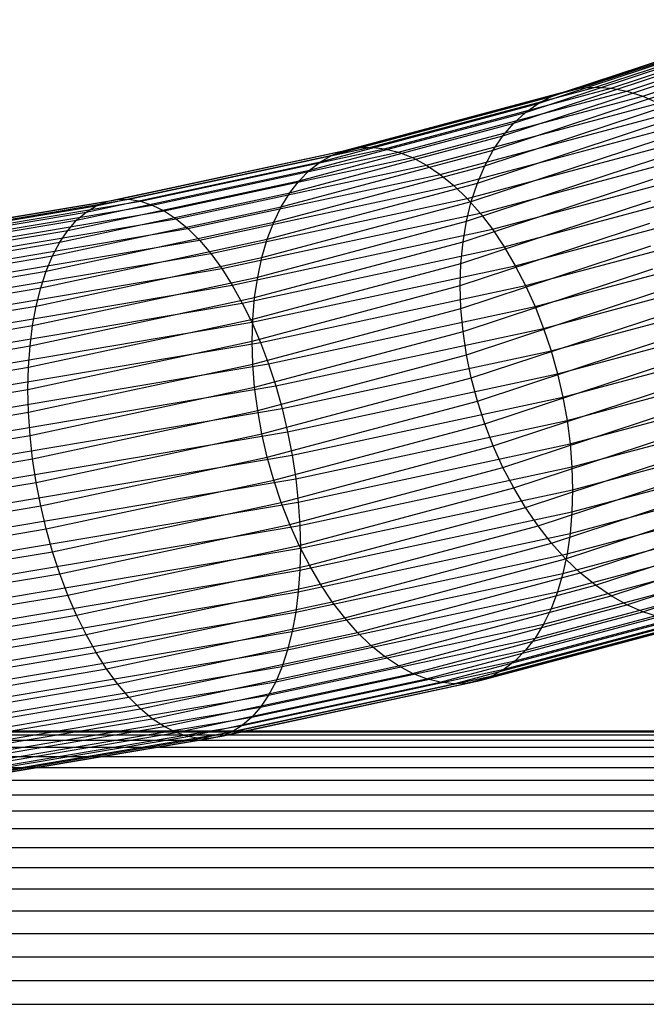
# Model space of a CAD drawing. Extents: x -2150 to 5741, y -1638 to 1462.
# Drawn here: x 211 to 230, y 0 to 29 of the extents above; entities that cross this region are included whole.
import ezdxf

# ---------------------------------------------------------------- set-up
doc = ezdxf.new("R2010")
doc.units = 0
doc.layers.get('0').update_dxf_attribs({"linetype": 'CONTINUOUS'})

msp = doc.modelspace()

# ---------------------------------------------------------------- linework, layer by layer
at = {"color": 0}
for p, q in [((228.074543, 26.823028, 352.388325), (234.054239, 28.797203, 357.963222)), ((227.201561, 26.70045, 353.470976), (233.084289, 28.642611, 358.955471)), ((227.631115, 26.791303, 352.927439), (233.561557, 28.749217, 358.456417)), ((228.528468, 26.795384, 351.857737), (234.558585, 28.786205, 357.479642)), ((228.989437, 26.708581, 351.339713), (235.070756, 28.716307, 357.009355)), ((229.453941, 26.56328, 350.838197), (235.586856, 28.588039, 356.555942)), ((226.397016, 26.34457, 354.554773), (232.190378, 28.257227, 359.955951)), ((226.789148, 26.55116, 354.014801), (232.626067, 28.478197, 359.456586)), ((226.02815, 26.082252, 355.086784), (231.780539, 27.981382, 360.449762)), ((225.685355, 25.766202, 355.606784), (231.399668, 27.652761, 360.934263)), ((225.371242, 25.398826, 356.110816), (231.050664, 27.273866, 361.405767)), ((221.123893, 25.049445, 348.008583), (227.631115, 26.791303, 352.927439)), ((221.513276, 25.066703, 347.428615), (228.074543, 26.823028, 352.388325)), ((221.911877, 25.02425, 346.856207), (228.528468, 26.795384, 351.857737)), ((225.0882, 24.982919, 356.595044), (230.736183, 26.84758, 361.860684)), ((227.201561, 26.70045, 353.470976), (227.631115, 26.791303, 352.927439)), ((227.631115, 26.791303, 352.927439), (228.074543, 26.823028, 352.388325)), ((228.074543, 26.823028, 352.388325), (228.528468, 26.795384, 351.857737)), ((228.528468, 26.795384, 351.857737), (228.989437, 26.708581, 351.339713)), ((220.384545, 24.836771, 349.173515), (226.789148, 26.55116, 354.014801)), ((220.746693, 24.972606, 348.591695), (227.201561, 26.70045, 353.470976)), ((222.316662, 24.922408, 346.295715), (228.989437, 26.708581, 351.339713)), ((222.724553, 24.761952, 345.751404), (229.453941, 26.56328, 350.838197)), ((226.397016, 26.34457, 354.554773), (226.789148, 26.55116, 354.014801)), ((226.789148, 26.55116, 354.014801), (227.201561, 26.70045, 353.470976)), ((228.989437, 26.708581, 351.339713), (229.453941, 26.56328, 350.838197)), ((229.453941, 26.56328, 350.838197), (229.918444, 26.360586, 350.357004)), ((220.040206, 24.642974, 349.749614), (226.397016, 26.34457, 354.554773)), ((223.132443, 24.544103, 345.227416), (229.918444, 26.360586, 350.357004)), ((224.838385, 24.521647, 357.055783), (230.458619, 26.377147, 362.295552)), ((226.02815, 26.082252, 355.086784), (226.397016, 26.34457, 354.554773)), ((219.716297, 24.39269, 350.315609), (226.02815, 26.082252, 355.086784)), ((223.537229, 24.27052, 344.727741), (230.379413, 26.102042, 349.899797)), ((225.685355, 25.766202, 355.606784), (226.02815, 26.082252, 355.086784)), ((219.415282, 24.087824, 350.86719), (225.685355, 25.766202, 355.606784)), ((223.93583, 23.943285, 344.256179), (230.833339, 25.789615, 349.470056)), ((224.623697, 24.018521, 357.489525), (230.220083, 25.866148, 362.707062)), ((225.371242, 25.398826, 356.110816), (225.685355, 25.766202, 355.606784)), ((219.139453, 23.730695, 351.400162), (225.371242, 25.398826, 356.110816)), ((224.325212, 23.564887, 343.816321), (231.276766, 25.425684, 349.071051)), ((225.0882, 24.982919, 356.595044), (225.371242, 25.398826, 356.110816)), ((214.44132, 23.547202, 343.137675), (221.513276, 25.066703, 347.428615)), ((221.123893, 25.049445, 348.008583), (221.513276, 25.066703, 347.428615)), ((221.513276, 25.066703, 347.428615), (221.911877, 25.02425, 346.856207)), ((224.445769, 23.47737, 357.892971), (230.022392, 25.318472, 363.092083)), ((213.481447, 23.35355, 344.98503), (220.384545, 24.836771, 349.173515)), ((213.789417, 23.477744, 344.370338), (220.746693, 24.972606, 348.591695)), ((214.110189, 23.542459, 343.752987), (221.123893, 25.049445, 348.008583)), ((214.78029, 23.491936, 342.529086), (221.911877, 25.02425, 346.856207)), ((215.12452, 23.377082, 341.931851), (222.316662, 24.922408, 346.295715)), ((218.890909, 23.324023, 351.910466), (225.0882, 24.982919, 356.595044)), ((220.040206, 24.642974, 349.749614), (220.384545, 24.836771, 349.173515)), ((220.384545, 24.836771, 349.173515), (220.746693, 24.972606, 348.591695)), ((220.746693, 24.972606, 348.591695), (221.123893, 25.049445, 348.008583)), ((221.911877, 25.02425, 346.856207), (222.316662, 24.922408, 346.295715)), ((222.316662, 24.922408, 346.295715), (222.724553, 24.761952, 345.751404)), ((224.702412, 23.138207, 343.411514), (231.70632, 25.013019, 348.705819)), ((224.838385, 24.521647, 357.055783), (225.0882, 24.982919, 356.595044)), ((213.188621, 23.170822, 345.592385), (220.040206, 24.642974, 349.749614)), ((215.47139, 23.203516, 341.350516), (222.724553, 24.761952, 345.751404)), ((215.81826, 22.972556, 340.789504), (223.132443, 24.544103, 345.227416)), ((218.671541, 22.870902, 352.39422), (224.838385, 24.521647, 357.055783)), ((219.716297, 24.39269, 350.315609), (220.040206, 24.642974, 349.749614)), ((222.724553, 24.761952, 345.751404), (223.132443, 24.544103, 345.227416)), ((223.132443, 24.544103, 345.227416), (223.537229, 24.27052, 344.727741)), ((224.305957, 22.902311, 358.26305), (229.86705, 24.738286, 363.447683)), ((224.623697, 24.018521, 357.489525), (224.838385, 24.521647, 357.055783)), ((225.06456, 22.666493, 343.044839), (232.118733, 24.554759, 348.377139)), ((212.913168, 22.930949, 346.18778), (219.716297, 24.39269, 350.315609)), ((216.16249, 22.685962, 340.253086), (223.537229, 24.27052, 344.727741)), ((219.415282, 24.087824, 350.86719), (219.716297, 24.39269, 350.315609)), ((223.537229, 24.27052, 344.727741), (223.93583, 23.943285, 344.256179)), ((212.657185, 22.635759, 346.766685), (219.415282, 24.087824, 350.86719)), ((216.501461, 22.345914, 339.745343), (223.93583, 23.943285, 344.256179)), ((218.483019, 22.37478, 352.847742), (224.623697, 24.018521, 357.489525)), ((219.139453, 23.730695, 351.400162), (219.415282, 24.087824, 350.86719)), ((223.93583, 23.943285, 344.256179), (224.325212, 23.564887, 343.816321)), ((224.205324, 22.297722, 358.596945), (229.75524, 24.130007, 363.771156)), ((224.445769, 23.47737, 357.892971), (224.623697, 24.018521, 357.489525)), ((225.408899, 22.153333, 342.719086), (232.510865, 24.054393, 348.087513)), ((212.42262, 22.287496, 347.324693), (219.139453, 23.730695, 351.400162)), ((218.890909, 23.324023, 351.910466), (219.139453, 23.730695, 351.400162)), ((206.154427, 22.117522, 341.494593), (213.481447, 23.35355, 344.98503)), ((206.404894, 22.232015, 340.852507), (213.789417, 23.477744, 344.370338)), ((206.665771, 22.286626, 340.206624), (214.110189, 23.542459, 343.752987)), ((206.935073, 22.280939, 339.561859), (214.44132, 23.547202, 343.137675)), ((207.210751, 22.214996, 338.923119), (214.78029, 23.491936, 342.529086)), ((207.490707, 22.0893, 338.295265), (215.12452, 23.377082, 341.931851)), ((213.188621, 23.170822, 345.592385), (213.481447, 23.35355, 344.98503)), ((213.481447, 23.35355, 344.98503), (213.789417, 23.477744, 344.370338)), ((213.789417, 23.477744, 344.370338), (214.110189, 23.542459, 343.752987)), ((214.110189, 23.542459, 343.752987), (214.44132, 23.547202, 343.137675)), ((214.44132, 23.547202, 343.137675), (214.78029, 23.491936, 342.529086)), ((214.78029, 23.491936, 342.529086), (215.12452, 23.377082, 341.931851)), ((215.12452, 23.377082, 341.931851), (215.47139, 23.203516, 341.350516)), ((216.832592, 21.955, 339.270141), (224.325212, 23.564887, 343.816321)), ((218.326777, 21.839433, 353.267581), (224.445769, 23.47737, 357.892971)), ((224.144637, 21.668204, 358.892115), (229.687811, 23.498263, 364.060042)), ((224.305957, 22.902311, 358.26305), (224.445769, 23.47737, 357.892971)), ((224.325212, 23.564887, 343.816321), (224.702412, 23.138207, 343.411514)), ((225.732808, 21.602634, 342.436735), (232.879732, 23.515728, 347.839146)), ((205.916278, 21.944017, 342.127995), (213.188621, 23.170822, 345.592385)), ((207.772809, 21.904807, 337.683075), (215.47139, 23.203516, 341.350516)), ((212.211258, 21.888813, 347.857559), (218.890909, 23.324023, 351.910466)), ((212.913168, 22.930949, 346.18778), (213.188621, 23.170822, 345.592385)), ((215.47139, 23.203516, 341.350516), (215.81826, 22.972556, 340.789504)), ((217.153363, 21.516196, 338.831095), (224.702412, 23.138207, 343.411514)), ((218.671541, 22.870902, 352.39422), (218.890909, 23.324023, 351.910466)), ((224.702412, 23.138207, 343.411514), (225.06456, 22.666493, 343.044839)), ((205.692258, 21.712821, 342.747892), (212.913168, 22.930949, 346.18778)), ((208.054912, 21.662921, 337.09121), (215.81826, 22.972556, 340.789504)), ((212.024707, 21.442743, 348.361225), (218.671541, 22.870902, 352.39422)), ((212.657185, 22.635759, 346.766685), (212.913168, 22.930949, 346.18778)), ((215.81826, 22.972556, 340.789504), (216.16249, 22.685962, 340.253086)), ((218.204005, 21.268936, 353.650541), (224.305957, 22.902311, 358.26305)), ((218.483019, 22.37478, 352.847742), (218.671541, 22.870902, 352.39422)), ((224.124356, 21.018548, 359.146313), (229.665278, 22.847864, 364.31214)), ((224.205324, 22.297722, 358.596945), (224.305957, 22.902311, 358.26305)), ((226.033823, 21.018587, 342.199934), (233.222526, 22.942865, 347.633926)), ((205.484072, 21.425693, 343.349566), (212.657185, 22.635759, 346.766685)), ((208.334868, 21.365484, 336.524172), (216.16249, 22.685962, 340.253086)), ((212.42262, 22.287496, 347.324693), (212.657185, 22.635759, 346.766685)), ((216.16249, 22.685962, 340.253086), (216.501461, 22.345914, 339.745343)), ((217.461334, 21.032841, 338.431548), (225.06456, 22.666493, 343.044839)), ((225.06456, 22.666493, 343.044839), (225.408899, 22.153333, 342.719086)), ((205.293304, 21.08482, 343.928439), (212.42262, 22.287496, 347.324693)), ((208.610546, 21.014759, 335.986279), (216.501461, 22.345914, 339.745343)), ((211.864388, 20.952681, 348.831859), (218.483019, 22.37478, 352.847742)), ((212.211258, 21.888813, 347.857559), (212.42262, 22.287496, 347.324693)), ((216.501461, 22.345914, 339.745343), (216.832592, 21.955, 339.270141)), ((218.115638, 20.66763, 353.993707), (224.205324, 22.297722, 358.596945)), ((218.326777, 21.839433, 353.267581), (218.483019, 22.37478, 352.847742)), ((224.144637, 21.668204, 358.892115), (224.205324, 22.297722, 358.596945)), ((224.144637, 20.353699, 359.357606), (229.687811, 22.183757, 364.525533)), ((226.309652, 20.405637, 342.010485), (233.536639, 22.340162, 347.473417)), ((205.121408, 20.692794, 344.480105), (212.211258, 21.888813, 347.857559)), ((208.879848, 20.613416, 335.481623), (216.832592, 21.955, 339.270141)), ((212.024707, 21.442743, 348.361225), (212.211258, 21.888813, 347.857559)), ((216.832592, 21.955, 339.270141), (217.153363, 21.516196, 338.831095)), ((217.75416, 20.508613, 338.074539), (225.408899, 22.153333, 342.719086)), ((225.408899, 22.153333, 342.719086), (225.732808, 21.602634, 342.436735)), ((211.73152, 20.422356, 349.26588), (218.326777, 21.839433, 353.267581)), ((218.029612, 19.947502, 337.762786), (225.732808, 21.602634, 342.436735)), ((218.062346, 20.040092, 354.294468), (224.144637, 21.668204, 358.892115)), ((218.204005, 21.268936, 353.650541), (218.326777, 21.839433, 353.267581)), ((224.124356, 21.018548, 359.146313), (224.144637, 21.668204, 358.892115)), ((225.732808, 21.602634, 342.436735), (226.033823, 21.018587, 342.199934)), ((226.558197, 19.768448, 341.869831), (233.819681, 21.712208, 347.35884)), ((204.96969, 20.2526, 345.000364), (212.024707, 21.442743, 348.361225)), ((209.140725, 20.164507, 335.014045), (217.153363, 21.516196, 338.831095)), ((211.864388, 20.952681, 348.831859), (212.024707, 21.442743, 348.361225)), ((217.153363, 21.516196, 338.831095), (217.461334, 21.032841, 338.431548)), ((224.205324, 19.678715, 359.524384), (229.75524, 21.510999, 364.698596)), ((209.391191, 19.671451, 334.587103), (217.461334, 21.032841, 338.431548)), ((211.627115, 19.855805, 349.659983), (218.204005, 21.268936, 353.650541)), ((217.461334, 21.032841, 338.431548), (217.75416, 20.508613, 338.074539)), ((218.115638, 20.66763, 353.993707), (218.204005, 21.268936, 353.650541)), ((226.777565, 19.11187, 341.779042), (234.069496, 21.06378, 347.291066)), ((204.839305, 19.767588, 345.485259), (211.864388, 20.952681, 348.831859)), ((211.73152, 20.422356, 349.26588), (211.864388, 20.952681, 348.831859)), ((218.044538, 19.391098, 354.550535), (224.124356, 21.018548, 359.146313)), ((218.285595, 19.35378, 337.498662), (226.033823, 21.018587, 342.199934)), ((224.144637, 20.353699, 359.357606), (224.124356, 21.018548, 359.146313)), ((224.305957, 18.998734, 359.645379), (229.86705, 20.834709, 364.830012)), ((226.033823, 21.018587, 342.199934), (226.309652, 20.405637, 342.010485)), ((209.629341, 19.138, 334.204048), (217.75416, 20.508613, 338.074539)), ((211.551967, 19.25734, 350.011171), (218.115638, 20.66763, 353.993707)), ((217.75416, 20.508613, 338.074539), (218.029612, 19.947502, 337.762786)), ((218.062346, 20.040092, 354.294468), (218.115638, 20.66763, 353.993707)), ((204.731246, 19.241448, 345.931098), (211.73152, 20.422356, 349.26588)), ((211.627115, 19.855805, 349.659983), (211.73152, 20.422356, 349.26588)), ((218.062346, 18.725586, 354.759959), (224.144637, 20.353699, 359.357606)), ((218.52016, 18.731963, 337.284177), (226.309652, 20.405637, 342.010485)), ((224.205324, 19.678715, 359.524384), (224.144637, 20.353699, 359.357606)), ((224.445769, 18.318932, 359.71967), (230.022392, 20.160034, 364.918781)), ((226.309652, 20.405637, 342.010485), (226.558197, 19.768448, 341.869831)), ((226.966087, 18.4409, 341.738809), (234.284185, 20.399814, 347.270612)), ((209.853361, 18.568213, 333.867794), (218.029612, 19.947502, 337.762786)), ((211.506648, 18.631515, 350.316769), (218.062346, 20.040092, 354.294468)), ((218.029612, 19.947502, 337.762786), (218.285595, 19.35378, 337.498662)), ((218.044538, 19.391098, 354.550535), (218.062346, 20.040092, 354.294468)), ((204.646336, 18.678186, 346.334488), (211.627115, 19.855805, 349.659983)), ((211.551967, 19.25734, 350.011171), (211.627115, 19.855805, 349.659983)), ((218.115638, 18.048623, 354.921146), (224.205324, 19.678715, 359.524384)), ((218.731523, 18.086785, 337.120962), (226.558197, 19.768448, 341.869831)), ((224.305957, 18.998734, 359.645379), (224.205324, 19.678715, 359.524384)), ((226.558197, 19.768448, 341.869831), (226.777565, 19.11187, 341.779042)), ((227.122328, 17.760645, 341.749438), (234.462112, 19.725364, 347.297633)), ((210.061547, 17.966427, 333.5809), (218.285595, 19.35378, 337.498662)), ((211.491503, 17.983093, 350.574452), (218.044538, 19.391098, 354.550535)), ((218.062346, 18.725586, 354.759959), (218.044538, 19.391098, 354.550535)), ((218.285595, 19.35378, 337.498662), (218.52016, 18.731963, 337.284177)), ((224.623697, 17.644481, 359.746691), (230.220083, 19.492108, 364.964228)), ((204.585219, 18.082088, 346.69236), (211.551967, 19.25734, 350.011171)), ((211.506648, 18.631515, 350.316769), (211.551967, 19.25734, 350.011171)), ((218.918073, 17.423156, 337.010261), (226.777565, 19.11187, 341.779042)), ((226.777565, 19.11187, 341.779042), (226.966087, 18.4409, 341.738809)), ((227.2451, 17.076281, 341.810848), (234.601924, 19.045561, 347.371924)), ((210.252314, 17.337222, 333.345551), (218.52016, 18.731963, 337.284177)), ((211.506648, 17.317009, 350.78226), (218.062346, 18.725586, 354.759959)), ((218.115638, 18.048623, 354.921146), (218.062346, 18.725586, 354.759959)), ((218.204005, 17.365359, 355.03287), (224.305957, 18.998734, 359.645379)), ((218.52016, 18.731963, 337.284177), (218.731523, 18.086785, 337.120962)), ((224.445769, 18.318932, 359.71967), (224.305957, 18.998734, 359.645379)), ((224.838385, 16.980515, 359.726237), (230.458619, 18.836015, 364.966007)), ((204.548362, 17.45769, 347.001989), (211.506648, 18.631515, 350.316769)), ((211.491503, 17.983093, 350.574452), (211.506648, 18.631515, 350.316769)), ((219.078393, 16.746126, 336.952916), (226.966087, 18.4409, 341.738809)), ((226.966087, 18.4409, 341.738809), (227.122328, 17.760645, 341.749438)), ((218.326777, 16.680995, 355.09428), (224.445769, 18.318932, 359.71967)), ((224.623697, 17.644481, 359.746691), (224.445769, 18.318932, 359.71967)), ((225.0882, 16.332088, 359.658464), (230.736183, 18.196749, 364.924104)), ((227.333468, 16.393017, 341.922571), (234.702557, 18.365581, 347.492919)), ((204.536046, 16.809745, 347.26102), (211.491503, 17.983093, 350.574452)), ((210.424211, 16.685387, 333.163536), (218.731523, 18.086785, 337.120962)), ((211.506648, 17.317009, 350.78226), (211.491503, 17.983093, 350.574452)), ((211.551967, 16.638333, 350.93861), (218.115638, 18.048623, 354.921146)), ((218.204005, 17.365359, 355.03287), (218.115638, 18.048623, 354.921146)), ((218.731523, 18.086785, 337.120962), (218.918073, 17.423156, 337.010261)), ((218.483019, 16.00074, 355.104908), (224.623697, 17.644481, 359.746691)), ((219.211261, 16.060849, 336.949363), (227.122328, 17.760645, 341.749438)), ((224.838385, 16.980515, 359.726237), (224.623697, 17.644481, 359.746691)), ((225.371242, 15.704133, 359.543886), (231.050664, 17.579174, 364.838837)), ((227.122328, 17.760645, 341.749438), (227.2451, 17.076281, 341.810848)), ((227.386759, 15.716053, 342.083759), (234.763245, 17.690597, 347.659698)), ((204.548362, 16.143184, 347.46748), (211.506648, 17.317009, 350.78226)), ((210.575929, 16.015882, 333.036241), (218.918073, 17.423156, 337.010261)), ((211.551967, 16.638333, 350.93861), (211.506648, 17.317009, 350.78226)), ((211.627115, 15.952228, 351.042312), (218.204005, 17.365359, 355.03287)), ((218.326777, 16.680995, 355.09428), (218.204005, 17.365359, 355.03287)), ((218.918073, 17.423156, 337.010261), (219.078393, 16.746126, 336.952916)), ((219.315666, 15.372539, 336.999629), (227.2451, 17.076281, 341.810848)), ((227.2451, 17.076281, 341.810848), (227.333468, 16.393017, 341.922571)), ((227.404568, 15.050542, 342.293183), (234.783525, 17.025747, 347.87099)), ((210.706314, 15.333802, 332.964635), (219.078393, 16.746126, 336.952916)), ((218.671541, 15.32977, 355.064675), (224.838385, 16.980515, 359.726237)), ((219.078393, 16.746126, 336.952916), (219.211261, 16.060849, 336.949363)), ((225.0882, 16.332088, 359.658464), (224.838385, 16.980515, 359.726237)), ((225.685355, 15.101431, 359.383377), (231.399668, 16.98799, 364.710857)), ((204.585219, 15.46308, 347.619799), (211.551967, 16.638333, 350.93861)), ((211.627115, 15.952228, 351.042312), (211.551967, 16.638333, 350.93861)), ((211.73152, 15.263918, 351.092578), (218.326777, 16.680995, 355.09428)), ((218.483019, 16.00074, 355.104908), (218.326777, 16.680995, 355.09428)), ((226.02815, 14.528567, 359.178158), (231.780539, 16.427697, 364.541136)), ((218.890909, 14.673192, 354.973886), (225.0882, 16.332088, 359.658464)), ((219.390814, 14.686435, 337.103331), (227.333468, 16.393017, 341.922571)), ((225.371242, 15.704133, 359.543886), (225.0882, 16.332088, 359.658464)), ((227.333468, 16.393017, 341.922571), (227.386759, 15.716053, 342.083759)), ((227.386759, 14.401547, 342.54925), (234.763245, 16.376091, 348.125189)), ((204.646336, 14.774609, 347.716818), (211.627115, 15.952228, 351.042312)), ((210.814373, 14.64434, 332.949264), (219.211261, 16.060849, 336.949363)), ((211.73152, 15.263918, 351.092578), (211.627115, 15.952228, 351.042312)), ((211.864388, 14.578641, 351.089025), (218.483019, 16.00074, 355.104908)), ((218.671541, 15.32977, 355.064675), (218.483019, 16.00074, 355.104908)), ((219.211261, 16.060849, 336.949363), (219.315666, 15.372539, 336.999629)), ((226.397016, 13.989902, 358.92979), (232.190378, 15.90256, 364.330968)), ((219.139453, 14.036003, 354.833232), (225.371242, 15.704133, 359.543886)), ((219.436132, 14.007758, 337.259681), (227.386759, 15.716053, 342.083759)), ((225.685355, 15.101431, 359.383377), (225.371242, 15.704133, 359.543886)), ((227.333468, 13.774009, 342.850011), (234.702557, 15.746573, 348.420358)), ((227.386759, 15.716053, 342.083759), (227.404568, 15.050542, 342.293183)), ((204.731246, 14.08301, 347.757797), (211.73152, 15.263918, 351.092578)), ((210.899283, 13.952741, 332.990243), (219.315666, 15.372539, 336.999629)), ((211.864388, 14.578641, 351.089025), (211.73152, 15.263918, 351.092578)), ((212.024707, 13.901611, 351.03168), (218.671541, 15.32977, 355.064675)), ((218.890909, 14.673192, 354.973886), (218.671541, 15.32977, 355.064675)), ((219.315666, 15.372539, 336.999629), (219.390814, 14.686435, 337.103331)), ((226.789148, 13.489536, 358.640164), (232.626067, 15.416574, 364.08195)), ((219.415282, 13.423053, 354.643784), (225.685355, 15.101431, 359.383377)), ((219.451277, 13.341674, 337.467489), (227.404568, 15.050542, 342.293183)), ((226.02815, 14.528567, 359.178158), (225.685355, 15.101431, 359.383377)), ((227.2451, 13.172704, 343.193177), (234.601924, 15.141984, 348.754253)), ((227.404568, 15.050542, 342.293183), (227.386759, 14.401547, 342.54925)), ((227.201561, 13.031277, 358.311485), (233.084289, 14.973438, 363.795979)), ((204.839305, 13.393547, 347.742425), (211.864388, 14.578641, 351.089025)), ((210.9604, 13.26427, 333.087261), (219.390814, 14.686435, 337.103331)), ((212.024707, 13.901611, 351.03168), (211.864388, 14.578641, 351.089025)), ((212.211258, 13.237982, 350.920978), (218.890909, 14.673192, 354.973886)), ((219.139453, 14.036003, 354.833232), (218.890909, 14.673192, 354.973886)), ((219.390814, 14.686435, 337.103331), (219.436132, 14.007758, 337.259681)), ((219.436132, 12.693252, 337.725172), (227.386759, 14.401547, 342.54925)), ((219.716297, 12.839005, 354.406983), (226.02815, 14.528567, 359.178158)), ((226.397016, 13.989902, 358.92979), (226.02815, 14.528567, 359.178158)), ((227.122328, 12.602207, 343.576136), (234.462112, 14.566926, 349.124332)), ((227.386759, 14.401547, 342.54925), (227.333468, 13.774009, 342.850011)), ((227.631115, 12.618611, 357.946252), (233.561557, 14.576525, 363.47523)), ((228.074543, 12.25468, 357.547247), (234.054239, 14.228855, 363.122145)), ((204.96969, 12.711468, 347.670819), (212.024707, 13.901611, 351.03168)), ((210.997256, 12.584165, 333.23958), (219.436132, 14.007758, 337.259681)), ((212.211258, 13.237982, 350.920978), (212.024707, 13.901611, 351.03168)), ((212.42262, 12.592804, 350.757764), (219.139453, 14.036003, 354.833232)), ((219.415282, 13.423053, 354.643784), (219.139453, 14.036003, 354.833232)), ((219.436132, 14.007758, 337.259681), (219.451277, 13.341674, 337.467489)), ((220.040206, 12.288307, 354.124631), (226.397016, 13.989902, 358.92979)), ((226.789148, 13.489536, 358.640164), (226.397016, 13.989902, 358.92979)), ((226.966087, 12.06686, 343.995975), (234.284185, 14.025774, 349.527778)), ((228.528468, 11.942254, 357.117506), (234.558585, 13.933075, 362.739411)), ((219.390814, 12.067427, 338.03077), (227.333468, 13.774009, 342.850011)), ((227.333468, 13.774009, 342.850011), (227.2451, 13.172704, 343.193177)), ((228.989437, 11.68371, 356.660299), (235.070756, 13.691435, 362.329941)), ((211.009573, 11.917604, 333.44604), (219.451277, 13.341674, 337.467489)), ((212.657185, 11.970988, 350.543279), (219.415282, 13.423053, 354.643784)), ((219.716297, 12.839005, 354.406983), (219.415282, 13.423053, 354.643784)), ((219.451277, 13.341674, 337.467489), (219.436132, 12.693252, 337.725172)), ((220.384545, 11.775147, 353.798878), (226.789148, 13.489536, 358.640164)), ((226.777565, 11.570738, 344.449497), (234.069496, 13.522648, 349.961521)), ((227.201561, 13.031277, 358.311485), (226.789148, 13.489536, 358.640164)), ((229.453941, 11.481016, 356.179107), (235.586856, 13.505775, 361.896851)), ((205.121408, 12.041963, 347.543525), (212.211258, 13.237982, 350.920978)), ((212.42262, 12.592804, 350.757764), (212.211258, 13.237982, 350.920978)), ((219.315666, 11.468962, 338.381958), (227.2451, 13.172704, 343.193177)), ((220.746693, 11.303432, 353.432203), (227.201561, 13.031277, 358.311485)), ((226.558197, 11.117617, 344.933251), (233.819681, 13.061376, 350.42226)), ((227.2451, 13.172704, 343.193177), (227.122328, 12.602207, 343.576136)), ((227.631115, 12.618611, 357.946252), (227.201561, 13.031277, 358.311485)), ((210.997256, 11.269659, 333.705071), (219.436132, 12.693252, 337.725172)), ((212.913168, 11.377265, 350.279154), (219.716297, 12.839005, 354.406983)), ((219.436132, 12.693252, 337.725172), (219.390814, 12.067427, 338.03077)), ((220.040206, 12.288307, 354.124631), (219.716297, 12.839005, 354.406983)), ((205.293304, 11.390127, 347.36151), (212.42262, 12.592804, 350.757764)), ((212.657185, 11.970988, 350.543279), (212.42262, 12.592804, 350.757764)), ((219.211261, 10.902411, 338.776061), (227.122328, 12.602207, 343.576136)), ((221.123893, 10.876753, 353.027396), (227.631115, 12.618611, 357.946252)), ((226.309652, 10.710944, 345.443556), (233.536639, 12.64547, 350.906488)), ((227.122328, 12.602207, 343.576136), (226.966087, 12.06686, 343.995975)), ((228.074543, 12.25468, 357.547247), (227.631115, 12.618611, 357.946252)), ((213.188621, 10.816154, 349.967402), (220.040206, 12.288307, 354.124631)), ((220.384545, 11.775147, 353.798878), (220.040206, 12.288307, 354.124631)), ((221.513276, 10.498355, 352.587538), (228.074543, 12.25468, 357.547247)), ((226.033823, 10.353816, 345.976527), (233.222526, 12.278094, 351.41052)), ((228.528468, 11.942254, 357.117506), (228.074543, 12.25468, 357.547247)), ((205.484072, 10.760922, 347.12616), (212.657185, 11.970988, 350.543279)), ((210.9604, 10.645262, 334.0147), (219.390814, 12.067427, 338.03077)), ((212.913168, 11.377265, 350.279154), (212.657185, 11.970988, 350.543279)), ((219.078393, 10.372086, 339.210082), (226.966087, 12.06686, 343.995975)), ((219.390814, 12.067427, 338.03077), (219.315666, 11.468962, 338.381958)), ((221.911877, 10.171119, 352.115977), (228.528468, 11.942254, 357.117506)), ((225.732808, 10.04895, 346.528109), (232.879732, 11.962044, 351.93052)), ((226.966087, 12.06686, 343.995975), (226.777565, 11.570738, 344.449497)), ((228.989437, 11.68371, 356.660299), (228.528468, 11.942254, 357.117506)), ((213.481447, 10.291927, 349.610393), (220.384545, 11.775147, 353.798878)), ((218.918073, 9.882024, 339.680716), (226.777565, 11.570738, 344.449497)), ((220.746693, 11.303432, 353.432203), (220.384545, 11.775147, 353.798878)), ((222.316662, 9.897536, 351.616301), (228.989437, 11.68371, 356.660299)), ((225.408899, 9.798666, 347.094103), (232.510865, 11.699726, 352.46253)), ((226.777565, 11.570738, 344.449497), (226.558197, 11.117617, 344.933251)), ((229.453941, 11.481016, 356.179107), (228.989437, 11.68371, 356.660299)), ((205.692258, 10.159136, 346.839266), (212.913168, 11.377265, 350.279154)), ((210.899283, 10.049164, 334.372572), (219.315666, 11.468962, 338.381958)), ((213.188621, 10.816154, 349.967402), (212.913168, 11.377265, 350.279154)), ((213.789417, 9.808571, 349.210846), (220.746693, 11.303432, 353.432203)), ((219.315666, 11.468962, 338.381958), (219.211261, 10.902411, 338.776061)), ((221.123893, 10.876753, 353.027396), (220.746693, 11.303432, 353.432203)), ((222.724553, 9.679688, 351.092314), (229.453941, 11.481016, 356.179107)), ((223.132443, 9.519232, 350.548002), (229.918444, 11.335714, 355.67759)), ((223.537229, 9.41739, 349.98751), (230.379413, 11.248911, 355.159567)), ((224.325212, 9.392195, 348.835135), (231.276766, 11.252992, 354.089865)), ((224.702412, 9.469034, 348.252022), (231.70632, 11.343846, 353.546327)), ((225.06456, 9.604869, 347.670202), (232.118733, 11.493136, 353.002503)), ((229.918444, 11.335714, 355.67759), (229.453941, 11.481016, 356.179107)), ((218.731523, 9.435954, 340.184382), (226.558197, 11.117617, 344.933251)), ((223.93583, 9.374936, 349.415102), (230.833339, 11.221267, 354.628979)), ((226.558197, 11.117617, 344.933251), (226.309652, 10.710944, 345.443556)), ((205.916278, 9.58935, 346.503012), (213.188621, 10.816154, 349.967402)), ((210.814373, 9.485901, 334.775962), (219.211261, 10.902411, 338.776061)), ((213.481447, 10.291927, 349.610393), (213.188621, 10.816154, 349.967402)), ((214.110189, 9.369767, 348.7718), (221.123893, 10.876753, 353.027396)), ((218.52016, 9.037271, 340.717247), (226.309652, 10.710944, 345.443556)), ((219.211261, 10.902411, 338.776061), (219.078393, 10.372086, 339.210082)), ((221.513276, 10.498355, 352.587538), (221.123893, 10.876753, 353.027396)), ((226.309652, 10.710944, 345.443556), (226.033823, 10.353816, 345.976527)), ((210.706314, 8.959762, 335.221801), (219.078393, 10.372086, 339.210082)), ((214.44132, 8.978853, 348.296598), (221.513276, 10.498355, 352.587538)), ((219.078393, 10.372086, 339.210082), (218.918073, 9.882024, 339.680716)), ((221.911877, 10.171119, 352.115977), (221.513276, 10.498355, 352.587538)), ((206.154427, 9.055898, 346.119957), (213.481447, 10.291927, 349.610393)), ((213.789417, 9.808571, 349.210846), (213.481447, 10.291927, 349.610393)), ((214.78029, 8.638805, 347.788855), (221.911877, 10.171119, 352.115977)), ((218.285595, 8.689009, 341.275256), (226.033823, 10.353816, 345.976527)), ((222.316662, 9.897536, 351.616301), (221.911877, 10.171119, 352.115977)), ((226.033823, 10.353816, 345.976527), (225.732808, 10.04895, 346.528109)), ((206.404894, 8.562842, 345.693016), (213.789417, 9.808571, 349.210846)), ((210.575929, 8.47475, 335.706696), (218.918073, 9.882024, 339.680716)), ((214.110189, 9.369767, 348.7718), (213.789417, 9.808571, 349.210846)), ((215.12452, 8.352211, 347.252437), (222.316662, 9.897536, 351.616301)), ((217.75416, 8.153946, 342.449556), (225.408899, 9.798666, 347.094103)), ((218.029612, 8.393818, 341.854161), (225.732808, 10.04895, 346.528109)), ((218.918073, 9.882024, 339.680716), (218.731523, 9.435954, 340.184382)), ((222.724553, 9.679688, 351.092314), (222.316662, 9.897536, 351.616301)), ((225.408899, 9.798666, 347.094103), (225.06456, 9.604869, 347.670202)), ((225.732808, 10.04895, 346.528109), (225.408899, 9.798666, 347.094103)), ((215.47139, 8.121252, 346.691425), (222.724553, 9.679688, 351.092314)), ((215.81826, 7.947685, 346.11009), (223.132443, 9.519232, 350.548002)), ((217.461334, 7.971217, 343.056911), (225.06456, 9.604869, 347.670202)), ((223.132443, 9.519232, 350.548002), (222.724553, 9.679688, 351.092314)), ((223.537229, 9.41739, 349.98751), (223.132443, 9.519232, 350.548002)), ((225.06456, 9.604869, 347.670202), (224.702412, 9.469034, 348.252022)), ((206.665771, 8.113934, 345.225438), (214.110189, 9.369767, 348.7718)), ((210.424211, 8.034556, 336.226956), (218.731523, 9.435954, 340.184382)), ((214.44132, 8.978853, 348.296598), (214.110189, 9.369767, 348.7718)), ((216.16249, 7.832831, 345.512855), (223.537229, 9.41739, 349.98751)), ((216.501461, 7.777566, 344.904266), (223.93583, 9.374936, 349.415102)), ((216.832592, 7.782308, 344.288954), (224.325212, 9.392195, 348.835135)), ((217.153363, 7.847023, 343.671603), (224.702412, 9.469034, 348.252022)), ((218.731523, 9.435954, 340.184382), (218.52016, 9.037271, 340.717247)), ((223.93583, 9.374936, 349.415102), (223.537229, 9.41739, 349.98751)), ((224.325212, 9.392195, 348.835135), (223.93583, 9.374936, 349.415102)), ((224.702412, 9.469034, 348.252022), (224.325212, 9.392195, 348.835135)), ((206.935073, 7.71259, 344.720781), (214.44132, 8.978853, 348.296598)), ((210.252314, 7.64253, 336.778621), (218.52016, 9.037271, 340.717247)), ((214.78029, 8.638805, 347.788855), (214.44132, 8.978853, 348.296598)), ((218.52016, 9.037271, 340.717247), (218.285595, 8.689009, 341.275256)), ((210.061547, 7.301656, 337.357494), (218.285595, 8.689009, 341.275256)), ((218.285595, 8.689009, 341.275256), (218.029612, 8.393818, 341.854161)), ((207.210751, 7.361865, 344.182888), (214.78029, 8.638805, 347.788855)), ((207.490707, 7.064428, 343.615851), (215.12452, 8.352211, 347.252437)), ((209.853361, 7.014529, 337.959168), (218.029612, 8.393818, 341.854161)), ((215.12452, 8.352211, 347.252437), (214.78029, 8.638805, 347.788855)), ((215.47139, 8.121252, 346.691425), (215.12452, 8.352211, 347.252437)), ((218.029612, 8.393818, 341.854161), (217.75416, 8.153946, 342.449556)), ((207.772809, 6.822543, 343.023985), (215.47139, 8.121252, 346.691425)), ((209.629341, 6.783333, 338.579065), (217.75416, 8.153946, 342.449556)), ((215.81826, 7.947685, 346.11009), (215.47139, 8.121252, 346.691425)), ((217.75416, 8.153946, 342.449556), (217.461334, 7.971217, 343.056911)), ((144.472092, 8, 334.032303), (899.839618, 8, 334.032303)), ((899.839618, 7.969558, 334.729549), (144.472092, 7.969558, 334.729549)), ((144.472092, 7.969558, 333.335057), (899.839618, 7.969558, 333.335057)), ((144.472092, 7.878462, 335.421489), (899.839618, 7.878462, 335.421489)), ((144.472092, 7.878462, 332.643118), (899.839618, 7.878462, 332.643118)), ((208.054912, 6.63805, 342.411796), (215.81826, 7.947685, 346.11009)), ((208.334868, 6.512354, 341.783942), (216.16249, 7.832831, 345.512855)), ((208.610546, 6.446411, 341.145202), (216.501461, 7.777566, 344.904266)), ((208.879848, 6.440723, 340.500436), (216.832592, 7.782308, 344.288954)), ((209.140725, 6.495334, 339.854553), (217.153363, 7.847023, 343.671603)), ((209.391191, 6.609828, 339.212467), (217.461334, 7.971217, 343.056911)), ((216.16249, 7.832831, 345.512855), (215.81826, 7.947685, 346.11009)), ((216.501461, 7.777566, 344.904266), (216.16249, 7.832831, 345.512855)), ((216.832592, 7.782308, 344.288954), (216.501461, 7.777566, 344.904266)), ((217.153363, 7.847023, 343.671603), (216.832592, 7.782308, 344.288954)), ((217.461334, 7.971217, 343.056911), (217.153363, 7.847023, 343.671603)), ((144.472092, 7.727407, 336.102856), (899.839618, 7.727407, 336.102856)), ((144.472092, 7.727407, 331.961751), (899.839618, 7.727407, 331.961751)), ((144.472092, 7.517541, 336.768464), (899.839618, 7.517541, 336.768464)), ((144.472092, 7.517541, 331.296142), (899.839618, 7.517541, 331.296142)), ((144.472092, 7.250462, 337.413249), (899.839618, 7.250462, 337.413249)), ((144.472092, 7.250462, 330.651357), (899.839618, 7.250462, 330.651357)), ((144.472092, 6.928203, 338.032303), (899.839618, 6.928203, 338.032303)), ((144.472092, 6.928203, 330.032303), (899.839618, 6.928203, 330.032303)), ((144.472092, 6.553216, 338.620915), (899.839618, 6.553216, 338.620915)), ((144.472092, 6.553216, 329.443692), (899.839618, 6.553216, 329.443692)), ((144.472092, 6.128356, 339.174604), (899.839618, 6.128356, 339.174604)), ((144.472092, 6.128356, 328.890002), (899.839618, 6.128356, 328.890002)), ((144.472092, 5.656854, 339.689157), (899.839618, 5.656854, 339.689157)), ((144.472092, 5.656854, 328.375449), (899.839618, 5.656854, 328.375449)), ((144.472092, 5.142301, 340.160659), (899.839618, 5.142301, 340.160659)), ((144.472092, 5.142301, 327.903948), (899.839618, 5.142301, 327.903948)), ((144.472092, 4.588611, 340.58552), (899.839618, 4.588611, 340.58552)), ((144.472092, 4.588611, 327.479087), (899.839618, 4.588611, 327.479087)), ((144.472092, 4, 340.960506), (899.839618, 4, 340.960506)), ((144.472092, 4, 327.1041), (899.839618, 4, 327.1041)), ((144.472092, 3.380946, 341.282765), (899.839618, 3.380946, 341.282765)), ((144.472092, 3.380946, 326.781841), (899.839618, 3.380946, 326.781841)), ((144.472092, 2.736161, 341.549844), (899.839618, 2.736161, 341.549844)), ((144.472092, 2.736161, 326.514762), (899.839618, 2.736161, 326.514762)), ((144.472092, 2.070552, 341.75971), (899.839618, 2.070552, 341.75971)), ((144.472092, 2.070552, 326.304897), (899.839618, 2.070552, 326.304897)), ((144.472092, 1.389185, 341.910765), (899.839618, 1.389185, 341.910765)), ((144.472092, 1.389185, 326.153841), (899.839618, 1.389185, 326.153841)), ((144.472092, 0.697246, 342.001861), (899.839618, 0.697246, 342.001861)), ((144.472092, 0.697246, 326.062746), (899.839618, 0.697246, 326.062746)), ((144.472092, 0, 342.032303), (899.839618, 0, 342.032303)), ((144.472092, 0, 326.032303), (899.839618, 0, 326.032303))]:
    msp.add_line(p, q, dxfattribs=at)

doc.saveas('drawing.dxf')
